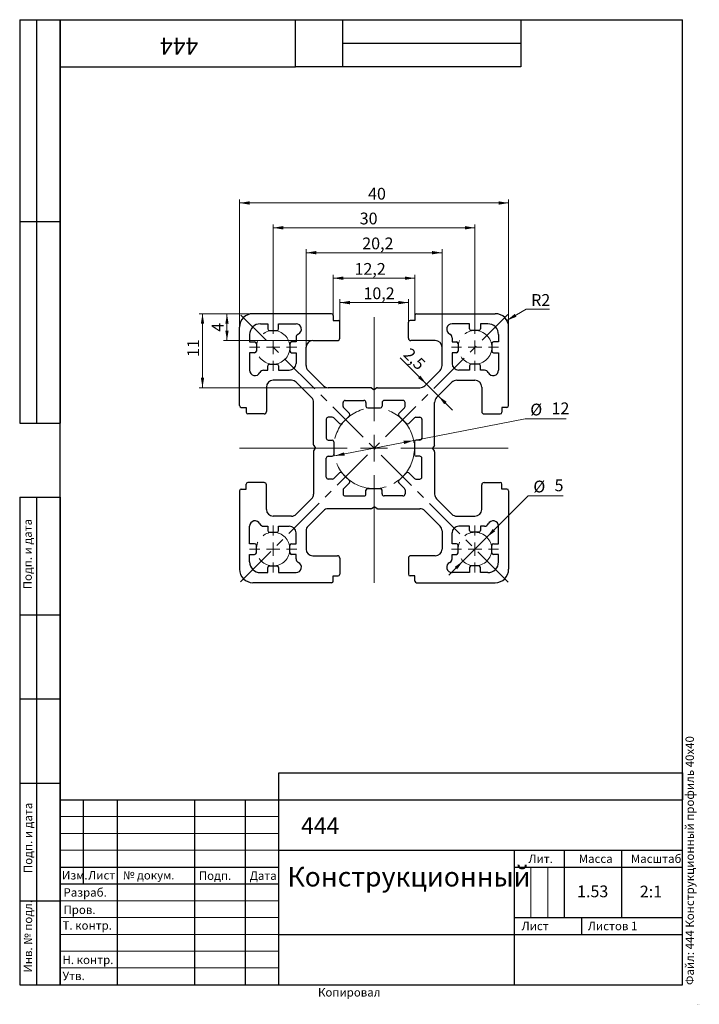
# Model space of a CAD drawing. Units: millimetres. Extents: x 8 to 210, y -1 to 292.
import ezdxf

# ---------------------------------------------------------------- set-up
doc = ezdxf.new("R2010")
doc.units = ezdxf.units.MM
doc.linetypes.add('CENTERX2', pattern=[20.32, 12.7, -2.54, 2.54, -2.54])
doc.styles.add('SLDTEXTSTYLE0', font='TXT', dxfattribs={"width": 0.7, "bigfont": 'bigfont'})
doc.styles.add('SLDTEXTSTYLE1', font='TXT', dxfattribs={"width": 0.7})
doc.dimstyles.new('SLDDIMSTYLE0', dxfattribs={"dimtxt": 3.5, "dimasz": 3, "dimexe": 0, "dimexo": 0.0625, "dimgap": 0.875, "dimtad": 0, "dimtih": 1, "dimtoh": 1, "dimdec": 1, "dimlfac": 0.5, "dimrnd": 1e-09, "dimzin": 12, "dimdsep": 46, "dimtxsty": 'SLDTEXTSTYLE1', "dimsah": 1, "dimcen": 0, "dimadec": 0, "dimazin": 3, "dimtfac": 1, "dimtdec": 1, "dimtmove": 0, "dimatfit": 3, "dimfxl": 0, "dimfrac": 2, "dimtolj": 1, "dimtzin": 12, "dimarcsym": 0})
doc.dimstyles.new('SLDDIMSTYLE1', dxfattribs={"dimtxt": 3.5, "dimasz": 3, "dimexe": 0, "dimexo": 0.0625, "dimgap": 0.875, "dimtad": 0, "dimtih": 1, "dimtoh": 1, "dimdec": 0, "dimlfac": 0.5, "dimrnd": 1e-09, "dimzin": 12, "dimdsep": 46, "dimtxsty": 'SLDTEXTSTYLE1', "dimsah": 1, "dimcen": 0, "dimadec": 0, "dimazin": 3, "dimtfac": 1, "dimtdec": 1, "dimtmove": 0, "dimatfit": 3, "dimfxl": 0, "dimfrac": 2, "dimtolj": 1, "dimtzin": 12, "dimarcsym": 0})
doc.dimstyles.new('SLDDIMSTYLE2', dxfattribs={"dimtxt": 3.5, "dimasz": 3, "dimexe": 0, "dimexo": 0.0625, "dimgap": 0.875, "dimtad": 2, "dimdec": 1, "dimlfac": 0.5, "dimrnd": 1e-09, "dimzin": 12, "dimdsep": 46, "dimtxsty": 'SLDTEXTSTYLE1', "dimsah": 1, "dimcen": 0.09, "dimadec": 0, "dimazin": 3, "dimtfac": 1, "dimtdec": 1, "dimtofl": 0, "dimtmove": 0, "dimatfit": 3, "dimfxl": 0, "dimfrac": 2, "dimtolj": 1, "dimtzin": 12, "dimarcsym": 0})
doc.dimstyles.new('SLDDIMSTYLE3', dxfattribs={"dimtxt": 3.5, "dimasz": 3, "dimexe": 0, "dimexo": 0.0625, "dimgap": 0.875, "dimtad": 2, "dimdec": 1, "dimlfac": 0.5, "dimrnd": 1e-09, "dimzin": 12, "dimdsep": 46, "dimtxsty": 'SLDTEXTSTYLE1', "dimsah": 1, "dimcen": 0.09, "dimadec": 0, "dimazin": 3, "dimtfac": 1, "dimtdec": 3, "dimtofl": 0, "dimtmove": 0, "dimatfit": 3, "dimfxl": 0, "dimfrac": 2, "dimtolj": 1, "dimtzin": 12, "dimarcsym": 0})
doc.dimstyles.new('SLDDIMSTYLE4', dxfattribs={"dimtxt": 3.5, "dimasz": 3, "dimexe": 0, "dimexo": 0.0625, "dimgap": 0.875, "dimtad": 2, "dimdec": 1, "dimlfac": 0.5, "dimrnd": 1e-09, "dimzin": 12, "dimdsep": 46, "dimtxsty": 'SLDTEXTSTYLE1', "dimsah": 1, "dimcen": 0.09, "dimadec": 0, "dimazin": 3, "dimtfac": 1, "dimtdec": 1, "dimtmove": 0, "dimatfit": 0, "dimfxl": 0, "dimfrac": 2, "dimtolj": 1, "dimtzin": 12, "dimarcsym": 0})
doc.dimstyles.new('SLDDIMSTYLE5', dxfattribs={"dimtxt": 3.5, "dimasz": 3, "dimexe": 0, "dimexo": 0.0625, "dimgap": 0.875, "dimtad": 0, "dimtih": 1, "dimtoh": 1, "dimdec": 1, "dimlfac": 0.5, "dimrnd": 1e-09, "dimzin": 12, "dimdsep": 46, "dimtxsty": 'SLDTEXTSTYLE1', "dimsah": 1, "dimcen": 0, "dimadec": 0, "dimazin": 3, "dimtfac": 1, "dimtdec": 1, "dimtofl": 0, "dimtmove": 0, "dimatfit": 3, "dimfxl": 0, "dimfrac": 2, "dimtolj": 1, "dimtzin": 12, "dimarcsym": 0})

# ---------------------------------------------------------------- blocks, each defined once
blk = doc.blocks.new('SW_NOTE_0')
at = {"color": 0, "linetype": 'Continuous', "lineweight": 0, "insert": (32.47, 7.48), "char_height": 5.8208, "attachment_point": 2, "style": 'SLDTEXTSTYLE0'}
blk.add_mtext('Конструкционный', dxfattribs=at)
blk = doc.blocks.new('_D')
at = {"color": 7, "linetype": 'Continuous', "lineweight": 0}
for p, q in [((125.13, 166.86), (158.29, 173.31)), ((158.29, 173.31), (170.46, 173.31)), ((101.57, 162.28), (125.13, 166.86))]:
    blk.add_line(p, q, dxfattribs=at)
at = {"color": 7, "linetype": 'Continuous', "lineweight": 18}
for points in [[(125.13, 166.86), (122.09, 166.78), (122.28, 165.8)], [(101.57, 162.28), (104.61, 162.36), (104.42, 163.34)]]:
    blk.add_solid(points, dxfattribs=at)
at = {"color": 7, "linetype": 'Continuous', "lineweight": 18, "char_height": 3.5, "attachment_point": 1, "style": 'SLDTEXTSTYLE1'}
for s, insert in [('%%c', (159.79, 177.82)), ('12', (166.11, 178.17))]:
    blk.add_mtext(s, dxfattribs=dict(at, insert=insert))
blk = doc.blocks.new('_D_1')
at = {"color": 7, "linetype": 'Continuous', "lineweight": 0}
for p, q in [((146.89, 138.1), (159.2, 150.41)), ((159.2, 150.41), (169.55, 150.41)), ((139.82, 131.03), (146.89, 138.1)), ((139.82, 131.03), (135.57, 126.79))]:
    blk.add_line(p, q, dxfattribs=at)
at = {"color": 7, "linetype": 'Continuous', "lineweight": 18}
for points in [[(146.89, 138.1), (149.36, 139.87), (148.66, 140.58)], [(139.82, 131.03), (137.34, 129.27), (138.05, 128.56)]]:
    blk.add_solid(points, dxfattribs=at)
at = {"color": 7, "linetype": 'Continuous', "lineweight": 18, "char_height": 3.5, "attachment_point": 1, "style": 'SLDTEXTSTYLE1'}
for s, insert in [('5', (167.01, 155.27)), ('%%c', (160.7, 154.92))]:
    blk.add_mtext(s, dxfattribs=dict(at, insert=insert))
blk = doc.blocks.new('_D_2')
at = {"color": 7, "linetype": 'Continuous', "lineweight": 0}
for p, q in [((73.35, 200.57), (73.35, 238.49)), ((73.35, 237.49), (153.35, 237.49)), ((153.35, 200.57), (153.35, 238.49))]:
    blk.add_line(p, q, dxfattribs=at)
at = {"color": 7, "linetype": 'Continuous', "lineweight": 18}
for points in [[(73.35, 237.49), (76.35, 236.99), (76.35, 237.99)], [(153.35, 237.49), (150.35, 237.99), (150.35, 236.99)]]:
    blk.add_solid(points, dxfattribs=at)
at = {"color": 7, "linetype": 'Continuous', "lineweight": 18, "insert": (111.56, 242), "char_height": 3.5, "attachment_point": 1, "style": 'SLDTEXTSTYLE1'}
blk.add_mtext('40', dxfattribs=at)
blk = doc.blocks.new('_D_3')
at = {"color": 7, "linetype": 'Continuous', "lineweight": 0}
for p, q in [((103.15, 202.07), (103.15, 208.87)), ((123.55, 202.07), (123.55, 208.87)), ((103.15, 207.87), (123.55, 207.87))]:
    blk.add_line(p, q, dxfattribs=at)
at = {"color": 7, "linetype": 'Continuous', "lineweight": 18}
for points in [[(103.15, 207.87), (106.15, 207.37), (106.15, 208.37)], [(123.55, 207.87), (120.55, 208.37), (120.55, 207.37)]]:
    blk.add_solid(points, dxfattribs=at)
at = {"color": 7, "linetype": 'Continuous', "lineweight": 18, "insert": (110.2, 212.38), "char_height": 3.5, "attachment_point": 1, "style": 'SLDTEXTSTYLE1'}
blk.add_mtext('10,2', dxfattribs=at)
blk = doc.blocks.new('_D_4')
at = {"color": 7, "linetype": 'Continuous', "lineweight": 0}
for p, q in [((101.2, 204.07), (101.2, 216.13)), ((101.2, 215.13), (125.5, 215.13)), ((125.5, 204.07), (125.5, 216.13))]:
    blk.add_line(p, q, dxfattribs=at)
at = {"color": 7, "linetype": 'Continuous', "lineweight": 18}
for points in [[(101.2, 215.13), (104.2, 214.63), (104.2, 215.63)], [(125.5, 215.13), (122.5, 215.63), (122.5, 214.63)]]:
    blk.add_solid(points, dxfattribs=at)
at = {"color": 7, "linetype": 'Continuous', "lineweight": 18, "insert": (107.54, 219.64), "char_height": 3.5, "attachment_point": 1, "style": 'SLDTEXTSTYLE1'}
blk.add_mtext('12,2', dxfattribs=at)
blk = doc.blocks.new('_D_5')
at = {"color": 7, "linetype": 'Continuous', "lineweight": 0}
for p, q in [((93.15, 194.57), (93.15, 223.71)), ((93.15, 222.71), (133.55, 222.71)), ((133.55, 194.57), (133.55, 223.71))]:
    blk.add_line(p, q, dxfattribs=at)
at = {"color": 7, "linetype": 'Continuous', "lineweight": 18}
for points in [[(93.15, 222.71), (96.15, 222.21), (96.15, 223.21)], [(133.55, 222.71), (130.55, 223.21), (130.55, 222.21)]]:
    blk.add_solid(points, dxfattribs=at)
at = {"color": 7, "linetype": 'Continuous', "lineweight": 18, "insert": (109.84, 227.22), "char_height": 3.5, "attachment_point": 1, "style": 'SLDTEXTSTYLE1'}
blk.add_mtext('20,2', dxfattribs=at)
blk = doc.blocks.new('_D_6')
at = {"color": 7, "linetype": 'Continuous', "lineweight": 0}
for p, q in [((77.35, 204.57), (68.62, 204.57)), ((69.62, 204.57), (69.62, 196.57)), ((95.15, 196.57), (68.62, 196.57))]:
    blk.add_line(p, q, dxfattribs=at)
at = {"color": 7, "linetype": 'Continuous', "lineweight": 18}
for points in [[(69.62, 204.57), (69.12, 201.57), (70.12, 201.57)], [(69.62, 196.57), (70.12, 199.57), (69.12, 199.57)]]:
    blk.add_solid(points, dxfattribs=at)
at = {"color": 7, "linetype": 'Continuous', "lineweight": 18, "insert": (65.11, 199.19), "char_height": 3.5, "attachment_point": 1, "rotation": 90, "style": 'SLDTEXTSTYLE1'}
blk.add_mtext('4', dxfattribs=at)
blk = doc.blocks.new('_D_7')
at = {"color": 7, "linetype": 'Continuous', "lineweight": 0}
for p, q in [((77.35, 204.57), (61.35, 204.57)), ((62.35, 204.57), (62.35, 182.57)), ((99.72, 182.57), (61.35, 182.57))]:
    blk.add_line(p, q, dxfattribs=at)
at = {"color": 7, "linetype": 'Continuous', "lineweight": 18}
for points in [[(62.35, 204.57), (61.85, 201.57), (62.85, 201.57)], [(62.35, 182.57), (62.85, 185.57), (61.85, 185.57)]]:
    blk.add_solid(points, dxfattribs=at)
at = {"color": 7, "linetype": 'Continuous', "lineweight": 18, "insert": (57.84, 191.69), "char_height": 3.5, "attachment_point": 1, "rotation": 90, "style": 'SLDTEXTSTYLE1'}
blk.add_mtext('11', dxfattribs=at)
blk = doc.blocks.new('_D_8')
at = {"color": 7, "linetype": 'Continuous', "lineweight": 0}
for p, q in [((83.35, 201.57), (83.35, 231.12)), ((83.35, 230.12), (143.35, 230.12)), ((143.35, 201.57), (143.35, 231.12))]:
    blk.add_line(p, q, dxfattribs=at)
at = {"color": 7, "linetype": 'Continuous', "lineweight": 18}
for points in [[(83.35, 230.12), (86.35, 229.62), (86.35, 230.62)], [(143.35, 230.12), (140.35, 230.62), (140.35, 229.62)]]:
    blk.add_solid(points, dxfattribs=at)
at = {"color": 7, "linetype": 'Continuous', "lineweight": 18, "insert": (109.08, 234.63), "char_height": 3.5, "attachment_point": 1, "style": 'SLDTEXTSTYLE1'}
blk.add_mtext('30', dxfattribs=at)
blk = doc.blocks.new('_D_9')
at = {"color": 7, "linetype": 'Continuous', "lineweight": 0}
for p, q in [((128.91, 183.66), (121.07, 191.49)), ((132.44, 180.12), (128.91, 183.66)), ((132.44, 180.12), (136.68, 175.88))]:
    blk.add_line(p, q, dxfattribs=at)
at = {"color": 7, "linetype": 'Continuous', "lineweight": 18}
for points in [[(128.91, 183.66), (127.14, 186.13), (126.43, 185.43)], [(132.44, 180.12), (134.21, 177.65), (134.92, 178.35)]]:
    blk.add_solid(points, dxfattribs=at)
at = {"color": 7, "linetype": 'Continuous', "lineweight": 18, "insert": (124.26, 194.68), "char_height": 3.5, "attachment_point": 1, "rotation": 315, "style": 'SLDTEXTSTYLE1'}
blk.add_mtext('2,5', dxfattribs=at)
blk = doc.blocks.new('_D_10')
at = {"color": 7, "linetype": 'Continuous', "lineweight": 0}
for p, q in [((152.82, 202.57), (158.55, 205.88)), ((158.55, 205.88), (165.48, 205.88))]:
    blk.add_line(p, q, dxfattribs=at)
at = {"color": 7, "linetype": 'Continuous', "lineweight": 18}
blk.add_solid([(152.82, 202.57), (155.66, 203.64), (155.16, 204.5)], dxfattribs=at)
at = {"color": 7, "linetype": 'Continuous', "lineweight": 18, "insert": (160.05, 210.39), "char_height": 3.5, "attachment_point": 1, "style": 'SLDTEXTSTYLE1'}
blk.add_mtext('R2', dxfattribs=at)
blk = doc.blocks.new('SW_CENTERMARKSYMBOL_0')
at = {"color": 0, "linetype": 'Continuous', "lineweight": 18}
for p, q in [((0, 8), (0, 38.99)), ((0, 0), (0, 4)), ((-8, 0), (-40, 0)), ((0, 0), (-4, 0)), ((0, 0), (0, -4)), ((0, 0), (4, 0)), ((8, 0), (39.82, 0)), ((0, -8), (0, -39.99))]:
    blk.add_line(p, q, dxfattribs=at)
blk = doc.blocks.new('SW_CENTERMARKSYMBOL_1')
at = {"color": 0, "linetype": 'Continuous', "lineweight": 18}
for p, q in [((0, 4), (0, 7)), ((-4, 0), (-7, 0)), ((0, 0), (-2, 0)), ((0, 0), (0, 2)), ((0, 0), (0, -2)), ((0, 0), (2, 0)), ((4, 0), (7, 0)), ((0, -4), (0, -7))]:
    blk.add_line(p, q, dxfattribs=at)
blk = doc.blocks.new('SW_CENTERMARKSYMBOL_2')
at = {"color": 0, "linetype": 'Continuous', "lineweight": 18}
for p, q in [((0, 4), (0, 7)), ((-4, 0), (-7, 0)), ((0, 0), (-2, 0)), ((0, 0), (0, 2)), ((0, 0), (0, -2)), ((0, 0), (2, 0)), ((4, 0), (7, 0)), ((0, -4), (0, -7))]:
    blk.add_line(p, q, dxfattribs=at)
blk = doc.blocks.new('SW_CENTERMARKSYMBOL_3')
at = {"color": 0, "linetype": 'Continuous', "lineweight": 18}
for p, q in [((0, 4), (0, 7)), ((-4, 0), (-7, 0)), ((0, 0), (-2, 0)), ((0, 0), (0, 2)), ((0, 0), (0, -2)), ((0, 0), (2, 0)), ((4, 0), (7, 0)), ((0, -4), (0, -7))]:
    blk.add_line(p, q, dxfattribs=at)
blk = doc.blocks.new('SW_CENTERMARKSYMBOL_4')
at = {"color": 0, "linetype": 'Continuous', "lineweight": 18}
for p, q in [((0, 4), (0, 7)), ((-4, 0), (-7, 0)), ((0, 0), (-2, 0)), ((0, 0), (0, 2)), ((0, 0), (0, -2)), ((0, 0), (2, 0)), ((4, 0), (7, 0)), ((0, -4), (0, -7))]:
    blk.add_line(p, q, dxfattribs=at)

msp = doc.modelspace()

# ---------------------------------------------------------------- linework, layer by layer
at = {"color": 7, "linetype": 'Continuous', "lineweight": 25}
for p, q in [((8, 292), (20, 292)), ((8, 292), (8, 172)), ((13, 292), (13, 172)), ((20, 5), (20, 292)), ((20, 292), (205, 292)), ((20, 278), (20, 292)), ((20, 292), (90, 292)), ((20, 292), (20, 172)), ((90, 278), (90, 292)), ((90, 292), (157, 292)), ((104, 292), (104, 278)), ((157, 292), (157, 278)), ((205, 5), (205, 292)), ((104, 285), (157, 285)), ((20, 278), (90, 278)), ((157, 278), (90, 278)), ((8, 232), (20, 232)), ((100.7, 204.57), (77.35, 204.57)), ((101.2, 204.07), (101.2, 202.57)), ((101.2, 202.57), (102.65, 202.57)), ((103.15, 197.27), (103.15, 202.07)), ((123.55, 197.27), (123.55, 202.07)), ((125.5, 202.57), (124.05, 202.57)), ((125.5, 204.07), (125.5, 202.57)), ((126, 204.57), (149.35, 204.57)), ((73.35, 177.22), (73.35, 200.57)), ((79.55, 201.57), (81.75, 201.57)), ((81.75, 201.57), (81.75, 200.07)), ((82.25, 199.57), (84.45, 199.57)), ((84.95, 200.07), (84.95, 201.57)), ((84.95, 201.57), (90.15, 201.57)), ((141.75, 201.57), (136.55, 201.57)), ((141.75, 200.07), (141.75, 201.57)), ((144.45, 199.57), (142.25, 199.57)), ((147.15, 201.57), (144.95, 201.57)), ((144.95, 201.57), (144.95, 200.07)), ((153.35, 177.22), (153.35, 200.57)), ((76.35, 198.37), (76.35, 196.17)), ((90.15, 197.44), (90.15, 196.17)), ((95.15, 196.57), (102.45, 196.57)), ((131.55, 196.57), (124.25, 196.57)), ((136.55, 197.44), (136.55, 196.17)), ((150.35, 198.37), (150.35, 196.17)), ((76.35, 196.17), (77.85, 196.17)), ((78.35, 195.67), (78.35, 193.47)), ((88.35, 195.67), (88.35, 193.47)), ((90.15, 196.17), (88.85, 196.17)), ((93.15, 189.13), (93.15, 194.57)), ((133.55, 189.13), (133.55, 194.57)), ((136.55, 196.17), (137.85, 196.17)), ((138.35, 195.67), (138.35, 193.47)), ((148.35, 195.67), (148.35, 193.47)), ((150.35, 196.17), (148.85, 196.17)), ((77.85, 192.97), (76.35, 192.97)), ((76.35, 192.97), (76.35, 187.77)), ((88.85, 192.97), (90.15, 192.97)), ((90.15, 192.97), (90.15, 189.77)), ((137.85, 192.97), (136.55, 192.97)), ((136.55, 192.97), (136.55, 189.77)), ((148.85, 192.97), (150.35, 192.97)), ((150.35, 192.97), (150.35, 187.77)), ((80.48, 187.77), (81.75, 187.77)), ((81.75, 187.77), (81.75, 189.07)), ((82.25, 189.57), (84.45, 189.57)), ((84.95, 189.07), (84.95, 187.77)), ((84.95, 187.77), (88.15, 187.77)), ((98.3, 183.15), (93.74, 187.72)), ((128.4, 183.15), (132.97, 187.72)), ((141.75, 187.77), (138.55, 187.77)), ((141.75, 189.07), (141.75, 187.77)), ((144.45, 189.57), (142.25, 189.57)), ((144.95, 187.77), (144.95, 189.07)), ((146.22, 187.77), (144.95, 187.77)), ((88.79, 184.77), (83.35, 184.77)), ((137.92, 184.77), (143.35, 184.77)), ((81.35, 182.77), (81.35, 175.47)), ((94.77, 179.62), (90.2, 184.18)), ((112.3, 182.57), (99.72, 182.57)), ((112.58, 182.48), (113.35, 181.97)), ((114.13, 182.48), (113.35, 181.97)), ((114.4, 182.57), (126.99, 182.57)), ((131.94, 179.62), (136.5, 184.18)), ((145.35, 182.77), (145.35, 175.47)), ((104.75, 178.77), (110.35, 178.77)), ((121.95, 178.77), (116.35, 178.77)), ((73.85, 176.72), (75.35, 176.72)), ((75.35, 176.72), (75.35, 175.27)), ((95.35, 165.62), (95.35, 178.2)), ((104.15, 176.99), (104.15, 178.17)), ((106, 174.89), (104.33, 176.56)), ((110.95, 178.17), (110.95, 177.07)), ((111.45, 176.57), (115.25, 176.57)), ((115.75, 178.17), (115.75, 177.07)), ((120.71, 174.89), (122.38, 176.56)), ((122.55, 176.99), (122.55, 178.17)), ((131.35, 165.62), (131.35, 178.2)), ((152.85, 176.72), (151.35, 176.72)), ((151.35, 176.72), (151.35, 175.27)), ((80.65, 174.77), (75.85, 174.77)), ((99.15, 173.17), (99.15, 167.57)), ((100.93, 173.77), (99.75, 173.77)), ((103.03, 171.92), (101.36, 173.59)), ((103.74, 171.92), (106, 174.19)), ((122.97, 171.92), (120.71, 174.19)), ((123.68, 171.92), (125.35, 173.59)), ((125.77, 173.77), (126.95, 173.77)), ((127.55, 173.17), (127.55, 167.57)), ((146.05, 174.77), (150.85, 174.77)), ((8, 172), (20, 172)), ((99.75, 166.97), (100.85, 166.97)), ((126.95, 166.97), (125.85, 166.97)), ((95.44, 165.34), (95.95, 164.57)), ((95.44, 163.79), (95.95, 164.57)), ((101.35, 166.47), (101.35, 162.67)), ((125.35, 166.47), (125.35, 162.67)), ((131.27, 165.34), (130.75, 164.57)), ((131.27, 163.79), (130.75, 164.57)), ((95.35, 163.52), (95.35, 150.93)), ((99.15, 155.97), (99.15, 161.57)), ((99.75, 162.17), (100.85, 162.17)), ((126.95, 162.17), (125.85, 162.17)), ((127.55, 155.97), (127.55, 161.57)), ((131.35, 163.52), (131.35, 150.93)), ((100.93, 155.37), (99.75, 155.37)), ((103.03, 157.21), (101.36, 155.54)), ((103.74, 157.21), (106, 154.95)), ((122.97, 157.21), (120.71, 154.95)), ((123.68, 157.21), (125.35, 155.54)), ((125.77, 155.37), (126.95, 155.37)), ((73.85, 152.42), (75.35, 152.42)), ((75.35, 152.42), (75.35, 153.87)), ((80.65, 154.37), (75.85, 154.37)), ((81.35, 146.37), (81.35, 153.67)), ((106, 154.24), (104.33, 152.57)), ((111.45, 152.57), (115.25, 152.57)), ((120.71, 154.24), (122.38, 152.57)), ((145.35, 146.37), (145.35, 153.67)), ((146.05, 154.37), (150.85, 154.37)), ((151.35, 152.42), (151.35, 153.87)), ((152.85, 152.42), (151.35, 152.42)), ((8, 150), (20, 150)), ((8, 150), (8, 5)), ((13, 150), (13, 5)), ((20, 150), (20, 5)), ((73.35, 151.92), (73.35, 128.57)), ((94.77, 149.52), (90.2, 144.95)), ((104.15, 152.15), (104.15, 150.97)), ((104.75, 150.37), (110.35, 150.37)), ((110.95, 150.97), (110.95, 152.07)), ((115.75, 150.97), (115.75, 152.07)), ((121.95, 150.37), (116.35, 150.37)), ((122.55, 152.15), (122.55, 150.97)), ((131.94, 149.52), (136.5, 144.95)), ((153.35, 151.92), (153.35, 128.57)), ((112.3, 146.57), (99.72, 146.57)), ((112.58, 146.65), (113.35, 147.17)), ((114.13, 146.65), (113.35, 147.17)), ((114.4, 146.57), (126.99, 146.57)), ((88.79, 144.37), (83.35, 144.37)), ((98.3, 145.98), (93.74, 141.42)), ((128.4, 145.98), (132.97, 141.42)), ((137.92, 144.37), (143.35, 144.37)), ((76.35, 136.17), (76.35, 141.37)), ((80.48, 141.37), (81.75, 141.37)), ((81.75, 141.37), (81.75, 140.07)), ((84.95, 141.37), (88.15, 141.37)), ((84.95, 140.07), (84.95, 141.37)), ((141.75, 141.37), (138.55, 141.37)), ((141.75, 140.07), (141.75, 141.37)), ((146.22, 141.37), (144.95, 141.37)), ((144.95, 141.37), (144.95, 140.07)), ((150.35, 136.17), (150.35, 141.37)), ((82.25, 139.57), (84.45, 139.57)), ((90.15, 136.17), (90.15, 139.37)), ((93.15, 140), (93.15, 134.57)), ((133.55, 140), (133.55, 134.57)), ((136.55, 136.17), (136.55, 139.37)), ((144.45, 139.57), (142.25, 139.57)), ((77.85, 136.17), (76.35, 136.17)), ((78.35, 133.47), (78.35, 135.67)), ((88.35, 133.47), (88.35, 135.67)), ((88.85, 136.17), (90.15, 136.17)), ((137.85, 136.17), (136.55, 136.17)), ((138.35, 133.47), (138.35, 135.67)), ((148.35, 133.47), (148.35, 135.67)), ((148.85, 136.17), (150.35, 136.17)), ((76.35, 132.97), (77.85, 132.97)), ((76.35, 130.77), (76.35, 132.97)), ((90.15, 132.97), (88.85, 132.97)), ((90.15, 131.7), (90.15, 132.97)), ((95.15, 132.57), (102.45, 132.57)), ((103.15, 131.87), (103.15, 127.07)), ((123.55, 131.87), (123.55, 127.07)), ((131.55, 132.57), (124.25, 132.57)), ((136.55, 132.97), (137.85, 132.97)), ((136.55, 131.7), (136.55, 132.97)), ((150.35, 132.97), (148.85, 132.97)), ((150.35, 130.77), (150.35, 132.97)), ((81.75, 127.57), (81.75, 129.07)), ((82.25, 129.57), (84.45, 129.57)), ((84.95, 129.07), (84.95, 127.57)), ((141.75, 129.07), (141.75, 127.57)), ((144.45, 129.57), (142.25, 129.57)), ((144.95, 127.57), (144.95, 129.07)), ((79.55, 127.57), (81.75, 127.57)), ((84.95, 127.57), (90.15, 127.57)), ((101.2, 126.57), (102.65, 126.57)), ((101.2, 125.07), (101.2, 126.57)), ((125.5, 126.57), (124.05, 126.57)), ((125.5, 125.07), (125.5, 126.57)), ((141.75, 127.57), (136.55, 127.57)), ((147.15, 127.57), (144.95, 127.57)), ((100.7, 124.57), (77.35, 124.57)), ((126, 124.57), (149.35, 124.57)), ((8, 115), (20, 115)), ((8, 90), (20, 90)), ((85, 60), (85, 68)), ((85, 68), (205, 68)), ((205, 68), (205, 60)), ((8, 65), (20, 65)), ((20, 5), (20, 60)), ((20, 60), (205, 60)), ((27, 35), (27, 60)), ((37, 60), (37, 5)), ((60, 60), (60, 5)), ((75, 60), (75, 5)), ((85, 5), (85, 60)), ((205, 5), (205, 60)), ((85, 45), (205, 45)), ((155, 45), (155, 5)), ((170, 25), (170, 45)), ((187, 25), (187, 45)), ((20, 40), (85, 40)), ((155, 40), (205, 40)), ((20, 35), (85, 35)), ((8, 30), (20, 30)), ((155, 25), (205, 25)), ((175, 25), (175, 20)), ((85, 20), (205, 20)), ((8, 5), (20, 5)), ((20, 5), (205, 5)), ((20, 5), (205, 5))]:
    msp.add_line(p, q, dxfattribs=at)
at = {"color": 7, "linetype": 'CENTERX2', "lineweight": 18}
for p, q in [((73.64, 124.86), (153.1, 204.31)), ((153.18, 124.74), (73.76, 204.16))]:
    msp.add_line(p, q, dxfattribs=at)
at = {"color": 7, "linetype": 'Continuous', "lineweight": 18}
for p, q in [((20, 55), (85, 55)), ((20, 50), (85, 50)), ((20, 45), (85, 45)), ((160, 40), (160, 25)), ((165, 40), (165, 25)), ((20, 30), (85, 30)), ((20, 25), (85, 25)), ((20, 20), (85, 20)), ((20, 15), (85, 15)), ((20, 10), (85, 10))]:
    msp.add_line(p, q, dxfattribs=at)
at = {"color": 7, "linetype": 'CENTERX2', "lineweight": 18}
for centre, radius in [((83.35, 194.57), 5), ((143.35, 194.57), 5), ((113.35, 164.57), 12), ((83.35, 134.57), 5), ((143.35, 134.57), 5)]:
    msp.add_circle(centre, radius, dxfattribs=at)
at = {"color": 7, "linetype": 'Continuous', "lineweight": 25}
for centre, radius, start, end in [((77.35, 200.57), 4, 90, 180), ((100.7, 204.07), 0.5, 0, 90), ((102.65, 202.07), 0.5, 0, 90), ((124.05, 202.07), 0.5, 90, 180), ((126, 204.07), 0.5, 90, 180), ((149.35, 200.57), 4, 0, 90), ((79.55, 198.37), 3.2, 90, 180), ((82.25, 200.07), 0.5, 180, 270), ((84.45, 200.07), 0.5, 270, 0), ((90.15, 199.97), 1.6, 295.3769, 90), ((136.55, 199.97), 1.6, 90, 244.6231), ((142.25, 200.07), 0.5, 180, 270), ((144.45, 200.07), 0.5, 270, 0), ((147.15, 198.37), 3.2, 0, 90), ((91.35, 197.44), 1.2, 115.3769, 180), ((95.15, 194.57), 2, 90, 180), ((102.45, 197.27), 0.7, 270, 0), ((124.25, 197.27), 0.7, 180, 270), ((131.55, 194.57), 2, 0, 90), ((135.35, 197.44), 1.2, 0, 64.6231), ((77.85, 195.67), 0.5, 0, 90), ((77.85, 193.47), 0.5, 270, 0), ((88.85, 195.67), 0.5, 90, 180), ((88.85, 193.47), 0.5, 180, 270), ((137.85, 195.67), 0.5, 0, 90), ((137.85, 193.47), 0.5, 270, 0), ((148.85, 195.67), 0.5, 90, 180), ((148.85, 193.47), 0.5, 180, 270), ((77.95, 187.77), 1.6, 180, 334.6231), ((80.48, 186.57), 1.2, 90, 154.6231), ((82.25, 189.07), 0.5, 90, 180), ((84.45, 189.07), 0.5, 0, 90), ((88.15, 189.77), 2, 270, 0), ((95.15, 189.13), 2, 180, 225), ((131.55, 189.13), 2, 315, 0), ((138.55, 189.77), 2, 180, 270), ((142.25, 189.07), 0.5, 90, 180), ((144.45, 189.07), 0.5, 0, 90), ((146.22, 186.57), 1.2, 25.3769, 90), ((148.75, 187.77), 1.6, 205.3769, 0), ((83.35, 182.77), 2, 90, 180), ((88.79, 182.77), 2, 45, 90), ((137.92, 182.77), 2, 90, 135), ((143.35, 182.77), 2, 0, 90), ((99.72, 184.57), 2, 225, 270), ((112.3, 182.07), 0.5, 56.3099, 90), ((114.4, 182.07), 0.5, 90, 123.6901), ((126.99, 184.57), 2, 270, 315), ((93.35, 178.2), 2, 0, 45), ((104.75, 178.17), 0.6, 90, 180), ((110.35, 178.17), 0.6, 0, 90), ((116.35, 178.17), 0.6, 90, 180), ((121.95, 178.17), 0.6, 0, 90), ((133.35, 178.2), 2, 135, 180), ((73.85, 177.22), 0.5, 180, 270), ((104.75, 176.99), 0.6, 180, 225), ((111.45, 177.07), 0.5, 180, 270), ((115.25, 177.07), 0.5, 270, 0), ((121.95, 176.99), 0.6, 315, 0), ((152.85, 177.22), 0.5, 270, 0), ((75.85, 175.27), 0.5, 180, 270), ((80.65, 175.47), 0.7, 270, 0), ((99.75, 173.17), 0.6, 90, 180), ((100.93, 173.17), 0.6, 45, 90), ((105.65, 174.54), 0.5, 315, 45), ((121.06, 174.54), 0.5, 135, 225), ((125.77, 173.17), 0.6, 90, 135), ((126.95, 173.17), 0.6, 360, 90), ((146.05, 175.47), 0.7, 180, 270), ((150.85, 175.27), 0.5, 270, 0), ((103.38, 172.28), 0.5, 225, 315), ((123.32, 172.28), 0.5, 225, 315), ((99.75, 167.57), 0.6, 180, 270), ((100.85, 166.47), 0.5, 0, 90), ((125.85, 166.47), 0.5, 90, 180), ((126.95, 167.57), 0.6, 270, 0), ((95.85, 165.62), 0.5, 180, 213.6901), ((130.85, 165.62), 0.5, 326.3099, 0), ((95.85, 163.52), 0.5, 146.3099, 180), ((99.75, 161.57), 0.6, 90, 180), ((100.85, 162.67), 0.5, 270, 0), ((125.85, 162.67), 0.5, 180, 270), ((126.95, 161.57), 0.6, 0, 90), ((130.85, 163.52), 0.5, 0, 33.6901), ((99.75, 155.97), 0.6, 180, 270), ((100.93, 155.97), 0.6, 270, 315), ((103.38, 156.86), 0.5, 45, 135), ((123.32, 156.86), 0.5, 45, 135), ((125.77, 155.97), 0.6, 225, 270), ((126.95, 155.97), 0.6, 270, 0), ((73.85, 151.92), 0.5, 90, 180), ((75.85, 153.87), 0.5, 90, 180), ((80.65, 153.67), 0.7, 360, 90), ((104.75, 152.15), 0.6, 135, 180), ((105.65, 154.6), 0.5, 315, 45), ((111.45, 152.07), 0.5, 90, 180), ((115.25, 152.07), 0.5, 0, 90), ((121.06, 154.6), 0.5, 135, 225), ((121.95, 152.15), 0.6, 0, 45), ((146.05, 153.67), 0.7, 90, 180), ((150.85, 153.87), 0.5, 0, 90), ((152.85, 151.92), 0.5, 0, 90), ((93.35, 150.93), 2, 315, 0), ((104.75, 150.97), 0.6, 180, 270), ((110.35, 150.97), 0.6, 270, 0), ((116.35, 150.97), 0.6, 180, 270), ((121.95, 150.97), 0.6, 270, 0), ((133.35, 150.93), 2, 180, 225), ((99.72, 144.57), 2, 90, 135), ((112.3, 147.07), 0.5, 270, 303.6901), ((114.4, 147.07), 0.5, 236.3099, 270), ((126.99, 144.57), 2, 45, 90), ((83.35, 146.37), 2, 180, 270), ((88.79, 146.37), 2, 270, 315), ((137.92, 146.37), 2, 225, 270), ((143.35, 146.37), 2, 270, 0), ((77.95, 141.37), 1.6, 25.3769, 180), ((80.48, 142.57), 1.2, 205.3769, 270), ((88.15, 139.37), 2, 0, 90), ((95.15, 140), 2, 135, 180), ((131.55, 140), 2, 0, 45), ((138.55, 139.37), 2, 90, 180), ((146.22, 142.57), 1.2, 270, 334.6231), ((148.75, 141.37), 1.6, 0, 154.6231), ((82.25, 140.07), 0.5, 180, 270), ((84.45, 140.07), 0.5, 270, 0), ((142.25, 140.07), 0.5, 180, 270), ((144.45, 140.07), 0.5, 270, 0), ((77.85, 135.67), 0.5, 0, 90), ((88.85, 135.67), 0.5, 90, 180), ((137.85, 135.67), 0.5, 0, 90), ((148.85, 135.67), 0.5, 90, 180), ((77.85, 133.47), 0.5, 270, 0), ((88.85, 133.47), 0.5, 180, 270), ((95.15, 134.57), 2, 180, 270), ((102.45, 131.87), 0.7, 0, 90), ((124.25, 131.87), 0.7, 90, 180), ((131.55, 134.57), 2, 270, 0), ((137.85, 133.47), 0.5, 270, 0), ((148.85, 133.47), 0.5, 180, 270), ((79.55, 130.77), 3.2, 180, 270), ((82.25, 129.07), 0.5, 90, 180), ((84.45, 129.07), 0.5, 0, 90), ((91.35, 131.7), 1.2, 180, 244.6231), ((90.15, 129.17), 1.6, 270, 64.6231), ((136.55, 129.17), 1.6, 115.3769, 270), ((135.35, 131.7), 1.2, 295.3769, 0), ((142.25, 129.07), 0.5, 90, 180), ((144.45, 129.07), 0.5, 0, 90), ((147.15, 130.77), 3.2, 270, 0), ((77.35, 128.57), 4, 180, 270), ((102.65, 127.07), 0.5, 270, 0), ((124.05, 127.07), 0.5, 180, 270), ((149.35, 128.57), 4, 270, 0), ((100.7, 125.07), 0.5, 270, 0), ((126, 125.07), 0.5, 180, 270)]:
    msp.add_arc(centre, radius, start, end, dxfattribs=at)

# ---------------------------------------------------------------- block references
at = {"color": 7, "linetype": 'Continuous', "lineweight": 18}
for name, p in [('SW_CENTERMARKSYMBOL_0', (113.35, 164.57)), ('SW_CENTERMARKSYMBOL_4', (83.35, 194.57)), ('SW_CENTERMARKSYMBOL_3', (143.35, 194.57)), ('SW_CENTERMARKSYMBOL_1', (83.35, 134.57)), ('SW_CENTERMARKSYMBOL_2', (143.35, 134.57))]:
    msp.add_blockref(name, p, dxfattribs=at)
at = {"color": 7, "linetype": 'Continuous', "lineweight": 0}
msp.add_blockref('SW_NOTE_0', (91.25, 32.57), dxfattribs=at)

# ---------------------------------------------------------------- texts
for s, insert, char_height, attachment_point, rotation, style in [('444', (55.41, 281.64), 5, 2, 180, 'SLDTEXTSTYLE1'), ('Подп. и дата', (9.1, 122.62), 2.5, 1, 90, 'SLDTEXTSTYLE0'), ('Файл: 444 Конструкционный профиль 40х40', (205.94, 4.94), 2.5, 1, 90, 'SLDTEXTSTYLE0'), ('Подп. и дата', (9.22, 38.23), 2.5, 1, 90, 'SLDTEXTSTYLE0'), ('Инв. № подл.', (9.2, 8.61), 2.5, 1, 90, 'SLDTEXTSTYLE0')]:
    msp.add_mtext(s, dxfattribs=dict(at, insert=insert, char_height=char_height, attachment_point=attachment_point, rotation=rotation, style=style))
for s, insert, char_height, attachment_point, style in [('444', (97.34, 54.8), 5, 2, 'SLDTEXTSTYLE1'), ('Масштаб', (189.71, 43.74), 2.5, 1, 'SLDTEXTSTYLE0'), ('Лит.', (159.24, 43.74), 2.5, 1, 'SLDTEXTSTYLE0'), ('Масса', (174.2, 43.74), 2.5, 1, 'SLDTEXTSTYLE0'), ('Изм.', (20.56, 38.82), 2.5, 1, 'SLDTEXTSTYLE0'), ('Лист', (28.36, 38.82), 2.5, 1, 'SLDTEXTSTYLE0'), ('№ докум.', (38.71, 38.82), 2.5, 1, 'SLDTEXTSTYLE0'), ('Подп.', (61.26, 38.7), 2.5, 1, 'SLDTEXTSTYLE0'), ('Дата', (76.38, 38.7), 2.5, 1, 'SLDTEXTSTYLE0'), ('Разраб.', (21.02, 33.71), 2.5, 1, 'SLDTEXTSTYLE0'), ('1.53', (178.34, 34.53), 3.5, 2, 'SLDTEXTSTYLE1'), ('2:1', (195.67, 34.48), 3.5, 2, 'SLDTEXTSTYLE1'), ('Пров.', (21.02, 28.56), 2.5, 1, 'SLDTEXTSTYLE0'), ('Т. контр.', (20.74, 23.9), 2.5, 1, 'SLDTEXTSTYLE0'), ('Лист', (157.21, 23.73), 2.5, 1, 'SLDTEXTSTYLE0'), ('Листов 1', (176.92, 23.73), 2.5, 1, 'SLDTEXTSTYLE0'), ('Н. контр.', (20.74, 13.67), 2.5, 1, 'SLDTEXTSTYLE0'), ('Утв.', (20.74, 8.89), 2.5, 1, 'SLDTEXTSTYLE0'), ('Копировал', (96.68, 4.01), 2.5, 1, 'SLDTEXTSTYLE0'), ('Версия 3', (209.46, -0.67), 0.1, 1, 'SLDTEXTSTYLE0')]:
    msp.add_mtext(s, dxfattribs=dict(at, insert=insert, char_height=char_height, attachment_point=attachment_point, style=style))

# ---------------------------------------------------------------- dimensions: what is measured, and where the dimension line sits
at = {"color": 7, "linetype": 'Continuous', "lineweight": 18}
for base, p1, p2, dimstyle, picture, middle in [((153.35, 237.49), (73.35, 200.57), (153.35, 200.57), 'SLDDIMSTYLE2', '_D_2', (114.28, 237.49)), ((143.35, 230.12), (83.35, 201.57), (143.35, 201.57), 'SLDDIMSTYLE2', '_D_8', (111.62, 230.12)), ((133.55, 222.71), (93.15, 194.57), (133.55, 194.57), 'SLDDIMSTYLE2', '_D_5', (114.28, 222.71)), ((125.50257079, 215.13115982), (101.20257079, 204.06848883), (125.50257079, 204.06848883), 'SLDDIMSTYLE3', '_D_4', (111.6168971, 215.13115982)), ((123.55, 207.87), (103.15, 202.07), (123.55, 202.07), 'SLDDIMSTYLE2', '_D_3', (114.28, 207.87))]:
    dim = msp.add_linear_dim(base=base, p1=p1, p2=p2, dimstyle=dimstyle, dxfattribs=at)
    dim.commit()
    dim.dimension.update_dxf_attribs({"geometry": picture, "text_midpoint": middle, "dimtype": 160})
dim = msp.add_radius_dim(center=(149.35, 200.57), mpoint=(152.82, 202.57), dimstyle='SLDDIMSTYLE5', dxfattribs=at)
dim.commit()
dim.dimension.update_dxf_attribs({"geometry": '_D_10', "text_midpoint": (162.77, 209.2), "dimtype": 164})
for base, p1, p2, angle, dimstyle, picture, middle in [((62.35, 182.57), (77.35, 204.57), (99.72, 182.57), 90, 'SLDDIMSTYLE2', '_D_7', (62.35, 193.5)), ((69.62, 196.57), (77.35, 204.57), (95.15, 196.57), 90, 'SLDDIMSTYLE2', '_D_6', (69.62, 200.64)), ((128.91, 183.66), (131.94, 179.62), (128.4, 183.15), 315, 'SLDDIMSTYLE4', '_D_9', (123.31, 189.25))]:
    dim = msp.add_linear_dim(base=base, p1=p1, p2=p2, angle=angle, dimstyle=dimstyle, dxfattribs=at)
    dim.commit()
    dim.dimension.update_dxf_attribs({"geometry": picture, "text_midpoint": middle, "dimtype": 160})
for p1, p2, dimstyle, picture, middle in [((125.13, 166.86), (101.57, 162.28), 'SLDDIMSTYLE0', '_D', (165.12, 176.81)), ((146.89, 138.1), (139.82, 131.03), 'SLDDIMSTYLE1', '_D_1', (165.12, 153.91))]:
    dim = msp.add_diameter_dim_2p(p1=p1, p2=p2, dimstyle=dimstyle, dxfattribs=at)
    dim.commit()
    dim.dimension.update_dxf_attribs({"geometry": picture, "text_midpoint": middle, "dimtype": 163})

doc.saveas('drawing.dxf')
